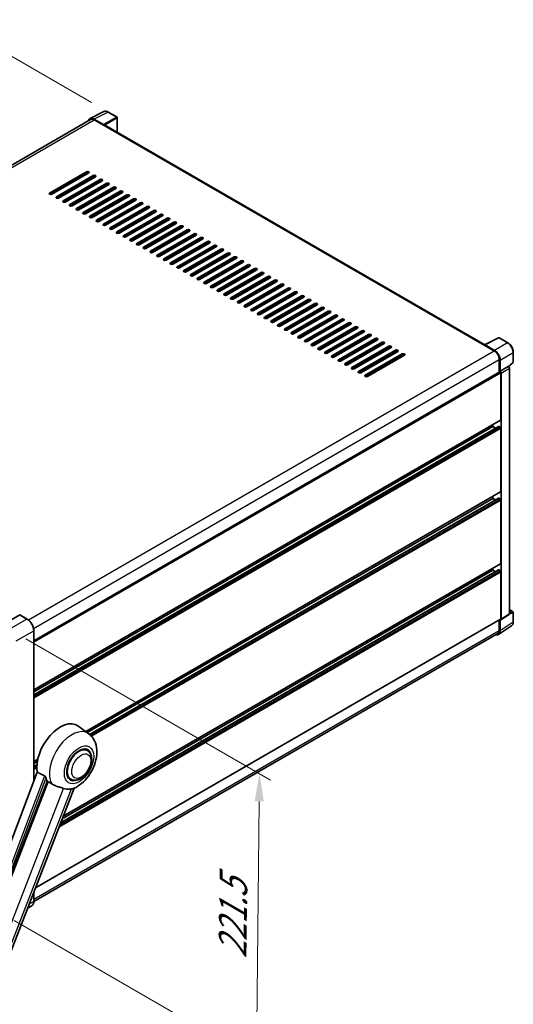
# Model space of a CAD drawing. Units: millimetres. Extents: x 0 to 13168, y 0 to 1827.
# Drawn here: x 1340 to 1607, y 268 to 801 of the extents above; entities that cross this region are included whole.
import ezdxf

# ---------------------------------------------------------------- set-up
doc = ezdxf.new("R2010")
doc.units = ezdxf.units.MM
doc.header["$LTSCALE"] = 6
doc.layers.get('Defpoints').update_dxf_attribs({"lineweight": 25})
for name, color, linetype, lineweight in [('Dimension (ISO)', 7, 'Continuous', 18), ('Visible (ISO)', 7, 'Continuous', 35), ('Visible Narrow (ISO)', 7, 'Continuous', 25)]:
    doc.layers.add(name, color=color, linetype=linetype, lineweight=lineweight)
doc.styles.add('Note Text (TK)', font='txt')
doc.dimstyles.new('Default - Method 1b (TK)', dxfattribs={"dimscale": 6, "dimtxt": 2.5, "dimasz": 2.5, "dimexe": 1, "dimexo": 1.5, "dimgap": 1, "dimtad": 1, "dimtoh": 1, "dimrnd": 1e-08, "dimdsep": 46, "dimtxsty": 'Note Text (TK)', "dimcen": 0.09, "dimdle": 5, "dimclrd": 100, "dimclre": 100, "dimclrt": 7, "dimadec": 1, "dimazin": 1, "dimtfac": 1, "dimtmove": 0, "dimatfit": 3, "dimfxl": 0, "dimtolj": 1, "dimlwd": -1, "dimlwe": -1, "dimarcsym": 0})

# ---------------------------------------------------------------- blocks, each defined once
blk = doc.blocks.new('*D28')
at = {"layer": 'Defpoints', "color": 0, "transparency": 16777216}
for p in [(1307.16, 797.33), (1387.77, 750.79), (1114.86, 591.81)]:
    blk.add_point(p, dxfattribs=at)
at = {"layer": 'Dimension (ISO)', "color": 100, "transparency": 16777216}
for p, q in [((1378.79, 755.97), (1301.17, 800.78)), ((1047.46, 645.77), (1294.2, 789.77)), ((1105.89, 597), (1028.52, 641.66))]:
    blk.add_line(p, q, dxfattribs=at)
for points in [[(1292.94, 791.93), (1295.46, 787.61), (1307.16, 797.33)], [(1046.2, 647.93), (1048.72, 643.61), (1034.5, 638.21)]]:
    blk.add_solid(points, dxfattribs=at)
at = {"layer": 'Dimension (ISO)', "color": 7, "transparency": 16777216, "insert": (1150.79, 721.7), "char_height": 15, "attachment_point": 4, "rotation": 30.2678, "style": 'Note Text (TK)'}
blk.add_mtext('\\A1;{\\Q-29.732;\\W0.819;\\H0.816x; \\fＭＳ Ｐゴシック|b0|i0;\\H15.0000;450}', dxfattribs=at)
blk = doc.blocks.new('*D29')
at = {"layer": 'Defpoints', "color": 0, "transparency": 16777216}
for p in [(1334.27, 470.74), (1328.01, 318.18), (1468.01, 237.34)]:
    blk.add_point(p, dxfattribs=at)
at = {"layer": 'Dimension (ISO)', "color": 100, "transparency": 16777216}
for p, q in [((1343.21, 465.58), (1475.69, 389.09)), ((1469.56, 377.53), (1468.18, 252.34)), ((1336.95, 313.01), (1473.98, 233.9))]:
    blk.add_line(p, q, dxfattribs=at)
for points in [[(1467.06, 377.56), (1472.06, 377.5), (1469.73, 392.53)], [(1465.68, 252.37), (1470.68, 252.31), (1468.01, 237.34)]]:
    blk.add_solid(points, dxfattribs=at)
at = {"layer": 'Dimension (ISO)', "color": 7, "transparency": 16777216, "insert": (1455.09, 289.41), "char_height": 15, "attachment_point": 4, "rotation": 89.3671, "style": 'Note Text (TK)'}
blk.add_mtext('\\A1;{\\Q29.367;\\W0.822;\\H0.816x; \\fＭＳ Ｐゴシック|b0|i0;\\H15.0000;221.5}', dxfattribs=at)

msp = doc.modelspace()

# ---------------------------------------------------------------- linework, layer by layer
at = {"layer": 'Visible (ISO)'}
for p, q in [((1378.2505, 746.7607), (1126.8247, 601.5999)), ((1377.96, 747.2615), (1385.5025, 751.0285)), ((1385.1795, 744.0326), (1380.0257, 747.0081)), ((1380.1791, 746.5697), (1385.6339, 743.4203)), ((1392.4126, 748.1063), (1387.7675, 750.7881)), ((1392.6269, 739.8178), (1392.6269, 747.7351)), ((1385.4824, 743.5078), (1385.4824, 743.508)), ((1591.8159, 624.8159), (1386.2768, 743.484)), ((1356.087, 706.9404), (1376.088, 718.488)), ((1376.088, 717.7881), (1356.087, 706.2406)), ((1377.3002, 717.7881), (1357.2991, 706.2406)), ((1359.7235, 704.8408), (1379.7245, 716.3884)), ((1379.7245, 715.6886), (1359.7235, 704.141)), ((1380.9367, 715.6886), (1360.9357, 704.141)), ((1378.6639, 714.3764), (1378.6639, 715.0762)), ((1363.3601, 702.7413), (1383.3611, 714.2889)), ((1383.3611, 713.589), (1363.3601, 702.0414)), ((1384.5733, 713.589), (1364.5722, 702.0414)), ((1366.9966, 700.6417), (1386.9976, 712.1893)), ((1386.9976, 711.4895), (1366.9966, 699.9419)), ((1388.2098, 711.4895), (1368.2088, 699.9419)), ((1370.6332, 698.5422), (1390.6342, 710.0898)), ((1390.6342, 709.3899), (1370.6332, 697.8423)), ((1391.8464, 709.3899), (1371.8453, 697.8423)), ((1378.6639, 710.1772), (1378.6639, 710.8771)), ((1374.2697, 696.4426), (1394.2707, 707.9902)), ((1394.2707, 707.2903), (1374.2697, 695.7427)), ((1395.4829, 707.2903), (1375.4819, 695.7427)), ((1377.9063, 694.343), (1397.9073, 705.8906)), ((1397.9073, 705.1908), (1377.9063, 693.6432)), ((1378.6639, 705.9781), (1378.6639, 706.678)), ((1399.1195, 705.1908), (1379.1184, 693.6432)), ((1381.5428, 692.2435), (1401.5438, 703.7911)), ((1378.6639, 701.779), (1378.6639, 702.4788)), ((1401.5438, 703.0912), (1381.5428, 691.5436)), ((1402.756, 703.0912), (1382.755, 691.5436)), ((1385.1794, 690.1439), (1405.1804, 701.6915)), ((1405.1804, 700.9916), (1385.1794, 689.4441)), ((1406.3926, 700.9916), (1386.3915, 689.4441)), ((1388.8159, 688.0443), (1408.8169, 699.5919)), ((1408.8169, 698.8921), (1388.8159, 687.3445)), ((1410.0291, 698.8921), (1390.0281, 687.3445)), ((1378.5124, 698.1676), (1378.6639, 698.2492)), ((1378.5124, 697.4924), (1378.5124, 698.1922)), ((1378.6639, 697.5799), (1378.6639, 698.2797)), ((1378.6639, 693.506), (1378.6639, 694.0806)), ((1392.4525, 685.9448), (1412.4535, 697.4924)), ((1412.4535, 696.7925), (1392.4525, 685.2449)), ((1413.6657, 696.7925), (1393.6646, 685.2449)), ((1396.089, 683.8452), (1416.09, 695.3928)), ((1416.09, 694.693), (1396.089, 683.1454)), ((1417.3022, 694.693), (1397.3012, 683.1454)), ((1399.7256, 681.7457), (1419.7266, 693.2933)), ((1419.7266, 692.5934), (1399.7256, 681.0458)), ((1420.9388, 692.5934), (1400.9377, 681.0458)), ((1403.3621, 679.6461), (1423.3631, 691.1937)), ((1423.3631, 690.4938), (1403.3621, 678.9462)), ((1424.5753, 690.4938), (1404.5743, 678.9462)), ((1406.9987, 677.5465), (1426.9997, 689.0941)), ((1426.9997, 688.3943), (1406.9987, 676.8467)), ((1428.2119, 688.3943), (1408.2108, 676.8467)), ((1410.6352, 675.447), (1430.6362, 686.9946)), ((1430.6362, 686.2947), (1410.6352, 674.7471)), ((1431.8484, 686.2947), (1411.8474, 674.7471)), ((1414.2718, 673.3474), (1434.2728, 684.895)), ((1434.2728, 684.1951), (1414.2718, 672.6476)), ((1435.485, 684.1951), (1415.4839, 672.6476)), ((1417.9083, 671.2478), (1437.9093, 682.7954)), ((1437.9093, 682.0956), (1417.9083, 670.548)), ((1439.1215, 682.0956), (1419.1205, 670.548)), ((1421.5448, 669.1483), (1441.5459, 680.6959)), ((1441.5459, 679.996), (1421.5448, 668.4484)), ((1442.7581, 679.996), (1422.757, 668.4484)), ((1425.1814, 667.0487), (1445.1824, 678.5963)), ((1445.1824, 677.8965), (1425.1814, 666.3489)), ((1446.3946, 677.8965), (1426.3936, 666.3489)), ((1428.8179, 664.9492), (1448.819, 676.4968)), ((1448.819, 675.7969), (1428.8179, 664.2493)), ((1450.0312, 675.7969), (1430.0301, 664.2493)), ((1432.4545, 662.8496), (1452.4555, 674.3972)), ((1452.4555, 673.6973), (1432.4545, 662.1497)), ((1453.6677, 673.6973), (1433.6667, 662.1497)), ((1436.091, 660.75), (1456.0921, 672.2976)), ((1456.0921, 671.5978), (1436.091, 660.0502)), ((1457.3043, 671.5978), (1437.3032, 660.0502)), ((1439.7276, 658.6505), (1459.7286, 670.1981)), ((1459.7286, 669.4982), (1439.7276, 657.9506)), ((1460.9408, 669.4982), (1440.9398, 657.9506)), ((1443.3641, 656.5509), (1463.3652, 668.0985)), ((1463.3652, 667.3986), (1443.3641, 655.8511)), ((1464.5773, 667.3986), (1444.5763, 655.8511)), ((1447.0007, 654.4513), (1467.0017, 665.9989)), ((1467.0017, 665.2991), (1447.0007, 653.7515)), ((1468.2139, 665.2991), (1448.2129, 653.7515)), ((1450.6372, 652.3518), (1470.6383, 663.8994)), ((1470.6383, 663.1995), (1450.6372, 651.6519)), ((1471.8504, 663.1995), (1451.8494, 651.6519)), ((1454.2738, 650.2522), (1474.2748, 661.7998)), ((1474.2748, 661.1), (1454.2738, 649.5524)), ((1475.487, 661.1), (1455.486, 649.5524)), ((1457.9103, 648.1527), (1477.9114, 659.7002)), ((1477.9114, 659.0004), (1457.9103, 647.4528)), ((1479.1235, 659.0004), (1459.1225, 647.4528)), ((1461.5469, 646.0531), (1481.5479, 657.6007)), ((1481.5479, 656.9008), (1461.5469, 645.3532)), ((1482.7601, 656.9008), (1462.7591, 645.3532)), ((1465.1834, 643.9535), (1485.1845, 655.5011)), ((1485.1845, 654.8013), (1465.1834, 643.2537)), ((1486.3966, 654.8013), (1466.3956, 643.2537)), ((1468.82, 641.854), (1488.821, 653.4016)), ((1488.821, 652.7017), (1468.82, 641.1541)), ((1490.0332, 652.7017), (1470.0322, 641.1541)), ((1472.4565, 639.7544), (1492.4576, 651.302)), ((1492.4576, 650.6021), (1472.4565, 639.0545)), ((1493.6697, 650.6021), (1473.6687, 639.0545)), ((1476.0931, 637.6548), (1496.0941, 649.2024)), ((1496.0941, 648.5026), (1476.0931, 636.955)), ((1497.3063, 648.5026), (1477.3053, 636.955)), ((1479.7296, 635.5553), (1499.7307, 647.1029)), ((1499.7307, 646.403), (1479.7296, 634.8554)), ((1500.9428, 646.403), (1480.9418, 634.8554)), ((1483.3662, 633.4557), (1503.3672, 645.0033)), ((1503.3672, 644.3035), (1483.3662, 632.7559)), ((1504.5794, 644.3035), (1484.5784, 632.7559)), ((1487.0027, 631.3562), (1507.0038, 642.9037)), ((1507.0038, 642.2039), (1487.0027, 630.6563)), ((1508.2159, 642.2039), (1488.2149, 630.6563)), ((1490.6393, 629.2566), (1510.6403, 640.8042)), ((1510.6403, 640.1043), (1490.6393, 628.5567)), ((1511.8525, 640.1043), (1491.8515, 628.5567)), ((1494.2758, 627.157), (1514.2769, 638.7046)), ((1514.2769, 638.0048), (1494.2758, 626.4572)), ((1515.489, 638.0048), (1495.488, 626.4572)), ((1497.9124, 625.0575), (1517.9134, 636.6051)), ((1517.9134, 635.9052), (1497.9124, 624.3576)), ((1519.1256, 635.9052), (1499.1246, 624.3576)), ((1501.5489, 622.9579), (1521.55, 634.5055)), ((1521.55, 633.8056), (1501.5489, 622.258)), ((1522.7621, 633.8056), (1502.7611, 622.258)), ((1505.1855, 620.8583), (1525.1865, 632.4059)), ((1525.1865, 631.7061), (1505.1855, 620.1585)), ((1526.3987, 631.7061), (1506.3977, 620.1585)), ((1508.822, 618.7588), (1528.8231, 630.3064)), ((1528.8231, 629.6065), (1508.822, 618.0589)), ((1530.0352, 629.6065), (1510.0342, 618.0589)), ((1512.4586, 616.6592), (1532.4596, 628.2068)), ((1532.4596, 627.507), (1512.4586, 615.9594)), ((1533.6718, 627.507), (1513.6708, 615.9594)), ((1516.0951, 614.5597), (1536.0961, 626.1072)), ((1536.0961, 625.4074), (1516.0951, 613.8598)), ((1537.3083, 625.4074), (1517.3073, 613.8598)), ((1519.7317, 612.4601), (1539.7327, 624.0077)), ((1591.402, 624.6201), (1596.8568, 621.4707)), ((1591.5535, 624.5328), (1591.5535, 624.5326)), ((1591.6498, 624.733), (1599.1923, 628.4999)), ((1597.0102, 621.7321), (1591.8564, 624.7076)), ((1604.2432, 625.8058), (1599.5981, 628.4877)), ((1539.7327, 623.3078), (1519.7317, 611.7602)), ((1540.9449, 623.3078), (1520.9439, 611.7602)), ((1523.3682, 610.3605), (1543.3692, 621.9081)), ((1543.3692, 621.2083), (1523.3682, 609.6607)), ((1544.5814, 621.2083), (1524.5804, 609.6607)), ((1527.0048, 608.261), (1547.0058, 619.8086)), ((1547.0058, 619.1087), (1527.0048, 607.5611)), ((1548.218, 619.1087), (1528.217, 607.5611)), ((1607.1833, 615.5246), (1607.1833, 620.7135)), ((1599.5842, 616.7467), (1599.5842, 610.0681)), ((1600.0388, 610.5355), (1600.0388, 616.4864)), ((1604.5958, 612.9421), (1607.0458, 615.21)), ((1347.5129, 464.5346), (1599.8245, 610.2068)), ((1600.0388, 610.5355), (1604.4258, 613.0683)), ((1600.0392, 610.5353), (1600.0388, 610.5355)), ((1600.3419, 584.116), (1600.3419, 609.6607)), ((1600.6449, 476.1631), (1600.6449, 609.4861)), ((1604.4261, 613.0681), (1604.4258, 613.0683)), ((1605.0318, 479.0625), (1605.0318, 612.0189)), ((1347.5129, 438.0002), (1600.2531, 583.9198)), ((1596.0992, 580.4418), (1596.0992, 581.5216)), ((1347.5129, 435.2227), (1599.1829, 580.5245)), ((1347.5129, 436.9204), (1596.0992, 580.4418)), ((1597.5694, 579.5929), (1596.0992, 580.4418)), ((1600.0388, 580.0918), (1599.3115, 580.5117)), ((1600.3419, 545.2741), (1600.3419, 579.5669)), ((1375.5918, 415.3696), (1600.2531, 545.0779)), ((1376.4178, 414.7667), (1596.0992, 541.5999)), ((1377.7008, 413.8098), (1599.1829, 541.6826)), ((1596.0992, 541.5999), (1596.0992, 542.6797)), ((1597.5694, 540.751), (1596.0992, 541.5999)), ((1600.0388, 541.2499), (1599.3115, 541.6698)), ((1600.3419, 506.4322), (1600.3419, 540.725)), ((1362.0197, 365.9144), (1599.1829, 502.8407)), ((1362.8685, 368.1021), (1596.0992, 502.7579)), ((1363.4084, 369.4936), (1600.2531, 506.236)), ((1596.0992, 502.7579), (1596.0992, 503.8377)), ((1597.5694, 501.9091), (1596.0992, 502.7579)), ((1600.0388, 502.408), (1599.3115, 502.8279)), ((1600.3419, 476.3384), (1600.3419, 501.8831)), ((1605.0318, 481.3557), (1606.969, 480.2373)), ((1607.1833, 474.6772), (1607.1833, 479.8662)), ((1339.874, 478.5255), (1330.3281, 473.0141)), ((1343.9208, 476.2616), (1339.9812, 478.5361)), ((1348.3615, 330.7126), (1600.2531, 476.1423)), ((1599.5842, 475.7561), (1599.5842, 470.1272)), ((1600.0388, 469.8627), (1600.0388, 475.8136)), ((1600.0388, 475.8136), (1600.0392, 475.8133)), ((1600.4822, 475.7799), (1604.8692, 478.6793)), ((1347.5129, 388.5672), (1347.5129, 470.0398)), ((1599.2254, 467.947), (1606.2589, 472.5955)), ((1598.7854, 468.3615), (1347.5111, 323.2882)), ((1377.2518, 414.1579), (1371.3844, 418.4408)), ((1376.4969, 405.1366), (1375.0917, 405.9479)), ((1347.5129, 399.1583), (1349.6553, 400.3952)), ((1347.5129, 398.0785), (1349.4126, 399.1753)), ((1347.5129, 396.3808), (1349.1792, 397.3428)), ((1349.3194, 393.3611), (1303.2267, 271.0425)), ((1367.4969, 389.5482), (1366.0917, 390.3594)), ((1308.4903, 268.9451), (1354.8284, 388.3747)), ((1316.8179, 249.4137), (1369.2961, 384.6684)), ((1347.5129, 323.4203), (1347.5129, 328.5254)), ((1346.385, 320.9785), (1344.0651, 319.6391))]:
    msp.add_line(p, q, dxfattribs=at)
for centre, start, end in [((1392.1983, 747.7351), 0, 60), ((1599.3838, 628.1165), 60, 116.538708), ((1606.7547, 615.5246), 312.789481, 0), ((1606.7547, 479.8662), 0, 60)]:
    msp.add_arc(centre, 0.4286, start, end, dxfattribs=at)
for centre, major_axis, ratio, start_param, end_param in [((1380.0294, 743.5046), (-2.1455, 3.7161), 0.5766475, 5.49839613, 6.80992005), ((1380.1791, 743.4203), (-1.9286, 3.3404), 0.57735027, 5.49778714, 6.28318531), ((1385.1792, 743.6826), (0.2143, -0.3712), 0.5780539, 0.78600715, 2.3555855), ((1385.6339, 742.3705), (0.6429, 1.1135), 0.57735027, 0, 0.78539816), ((1376.6941, 718.1381), (0.8571, 0), 0.57735027, 5.49778716, 8.63937978), ((1376.6941, 717.4382), (-0.8571, 0), 0.57735027, 3.92699082, 5.49778713), ((1380.3306, 716.0385), (0.8571, 0), 0.57735027, 5.49778716, 8.63937978), ((1380.3306, 715.3387), (-0.8571, 0), 0.57735027, 3.92699082, 5.49778713), ((1383.9672, 713.939), (0.8571, 0), 0.57735027, 5.49778716, 8.63937978), ((1383.9672, 713.2391), (-0.8571, 0), 0.57735027, 3.92699082, 5.49778713), ((1387.6037, 711.8394), (0.8571, 0), 0.57735027, 5.49778716, 8.63937978), ((1387.6037, 711.1395), (-0.8571, 0), 0.57735027, 3.92699082, 5.49778713), ((1391.2403, 709.7398), (0.8571, 0), 0.57735027, 5.49778716, 8.63937978), ((1391.2403, 709.04), (-0.8571, 0), 0.57735027, 3.92699082, 5.49778713), ((1356.6931, 706.5905), (-0.8571, 0), 0.57735027, 5.49778716, 8.63937978), ((1360.3296, 704.4909), (-0.8571, 0), 0.57735027, 5.49778716, 8.63937978), ((1394.8768, 707.6403), (0.8571, 0), 0.57735027, 5.49778716, 8.63937978), ((1394.8768, 706.9404), (-0.8571, 0), 0.57735027, 3.92699082, 5.49778713), ((1398.5134, 705.5407), (0.8571, 0), 0.57735027, 5.49778716, 8.63937978), ((1398.5134, 704.8408), (-0.8571, 0), 0.57735027, 3.92699082, 5.49778713), ((1402.1499, 703.4411), (0.8571, 0), 0.57735027, 5.49778716, 8.63937978), ((1363.9662, 702.3914), (-0.8571, 0), 0.57735027, 5.49778716, 8.63937978), ((1367.6027, 700.2918), (-0.8571, 0), 0.57735027, 5.49778716, 8.63937978), ((1371.2393, 698.1922), (-0.8571, 0), 0.57735027, 5.49778716, 8.63937978), ((1402.1499, 702.7413), (-0.8571, 0), 0.57735027, 3.92699082, 5.49778713), ((1405.7865, 701.3416), (0.8571, 0), 0.57735027, 5.49778716, 8.63937978), ((1405.7865, 700.6417), (-0.8571, 0), 0.57735027, 3.92699082, 5.49778713), ((1409.423, 699.242), (0.8571, 0), 0.57735027, 5.49778716, 8.63937978), ((1409.423, 698.5422), (-0.8571, 0), 0.57735027, 3.92699082, 5.49778713), ((1374.8758, 696.0927), (-0.8571, 0), 0.57735027, 5.49778716, 8.63937978), ((1378.5124, 693.9931), (-0.8571, 0), 0.57735027, 5.49778716, 8.63937978), ((1413.0596, 697.1424), (0.8571, 0), 0.57735027, 5.49778716, 8.63937978), ((1413.0596, 696.4426), (-0.8571, 0), 0.57735027, 3.92699082, 5.49778713), ((1416.6961, 695.0429), (0.8571, 0), 0.57735027, 5.49778716, 8.63937978), ((1416.6961, 694.343), (-0.8571, 0), 0.57735027, 3.92699082, 5.49778713), ((1420.3327, 692.9433), (0.8571, 0), 0.57735027, 5.49778716, 8.63937978), ((1382.1489, 691.8935), (-0.8571, 0), 0.57735027, 5.49778716, 8.63937978), ((1385.7854, 689.794), (-0.8571, 0), 0.57735027, 5.49778716, 8.63937978), ((1389.422, 687.6944), (-0.8571, 0), 0.57735027, 5.49778716, 8.63937978), ((1420.3327, 692.2435), (-0.8571, 0), 0.57735027, 3.92699082, 5.49778713), ((1423.9692, 690.8438), (0.8571, 0), 0.57735027, 5.49778716, 8.63937978), ((1423.9692, 690.1439), (-0.8571, 0), 0.57735027, 3.92699082, 5.49778713), ((1427.6058, 688.7442), (0.8571, 0), 0.57735027, 5.49778716, 8.63937978), ((1427.6058, 688.0443), (-0.8571, 0), 0.57735027, 3.92699082, 5.49778713), ((1393.0585, 685.5949), (-0.8571, 0), 0.57735027, 5.49778716, 8.63937978), ((1396.6951, 683.4953), (-0.8571, 0), 0.57735027, 5.49778716, 8.63937978), ((1431.2423, 686.6446), (0.8571, 0), 0.57735027, 5.49778716, 8.63937978), ((1431.2423, 685.9448), (-0.8571, 0), 0.57735027, 3.92699082, 5.49778713), ((1434.8789, 684.5451), (0.8571, 0), 0.57735027, 5.49778716, 8.63937978), ((1434.8789, 683.8452), (-0.8571, 0), 0.57735027, 3.92699082, 5.49778713), ((1438.5154, 682.4455), (0.8571, 0), 0.57735027, 5.49778716, 8.63937978), ((1400.3316, 681.3957), (-0.8571, 0), 0.57735027, 5.49778716, 8.63937978), ((1403.9682, 679.2962), (-0.8571, 0), 0.57735027, 5.49778716, 8.63937978), ((1407.6047, 677.1966), (-0.8571, 0), 0.57735027, 5.49778716, 8.63937978), ((1438.5154, 681.7457), (-0.8571, 0), 0.57735027, 3.92699082, 5.49778713), ((1442.152, 680.3459), (0.8571, 0), 0.57735027, 5.49778716, 8.63937978), ((1442.152, 679.6461), (-0.8571, 0), 0.57735027, 3.92699082, 5.49778713), ((1445.7885, 678.2464), (0.8571, 0), 0.57735027, 5.49778716, 8.63937978), ((1445.7885, 677.5465), (-0.8571, 0), 0.57735027, 3.92699082, 5.49778713), ((1411.2413, 675.097), (-0.8571, 0), 0.57735027, 5.49778716, 8.63937978), ((1414.8778, 672.9975), (-0.8571, 0), 0.57735027, 5.49778716, 8.63937978), ((1449.4251, 676.1468), (0.8571, 0), 0.57735027, 5.49778716, 8.63937978), ((1449.4251, 675.447), (-0.8571, 0), 0.57735027, 3.92699082, 5.49778713), ((1453.0616, 674.0473), (0.8571, 0), 0.57735027, 5.49778716, 8.63937978), ((1453.0616, 673.3474), (-0.8571, 0), 0.57735027, 3.92699082, 5.49778713), ((1456.6982, 671.9477), (0.8571, 0), 0.57735027, 5.49778716, 8.63937978), ((1456.6982, 671.2478), (-0.8571, 0), 0.57735027, 3.92699082, 5.49778713), ((1418.5144, 670.8979), (-0.8571, 0), 0.57735027, 5.49778716, 8.63937978), ((1422.1509, 668.7984), (-0.8571, 0), 0.57735027, 5.49778716, 8.63937978), ((1425.7875, 666.6988), (-0.8571, 0), 0.57735027, 5.49778716, 8.63937978), ((1460.3347, 669.8481), (0.8571, 0), 0.57735027, 5.49778716, 8.63937978), ((1460.3347, 669.1483), (-0.8571, 0), 0.57735027, 3.92699082, 5.49778713), ((1463.9713, 667.7486), (0.8571, 0), 0.57735027, 5.49778716, 8.63937978), ((1463.9713, 667.0487), (-0.8571, 0), 0.57735027, 3.92699082, 5.49778713), ((1429.424, 664.5992), (-0.8571, 0), 0.57735027, 5.49778716, 8.63937978), ((1433.0606, 662.4997), (-0.8571, 0), 0.57735027, 5.49778716, 8.63937978), ((1467.6078, 665.649), (0.8571, 0), 0.57735027, 5.49778715, 8.63937978), ((1467.6078, 664.9492), (-0.8571, 0), 0.57735027, 3.92699082, 5.49778713), ((1471.2444, 663.5494), (0.8571, 0), 0.57735027, 5.49778716, 8.63937978), ((1471.2444, 662.8496), (-0.8571, 0), 0.57735027, 3.92699082, 5.49778713), ((1474.8809, 661.4499), (0.8571, 0), 0.57735027, 5.49778716, 8.63937978), ((1474.8809, 660.75), (-0.8571, 0), 0.57735027, 3.92699082, 5.49778713), ((1436.6971, 660.4001), (-0.8571, 0), 0.57735027, 5.49778716, 8.63937978), ((1440.3337, 658.3005), (-0.8571, 0), 0.57735027, 5.49778716, 8.63937978), ((1443.9702, 656.201), (-0.8571, 0), 0.57735027, 5.49778716, 8.63937978), ((1478.5175, 659.3503), (0.8571, 0), 0.57735027, 5.49778716, 8.63937978), ((1478.5175, 658.6505), (-0.8571, 0), 0.57735027, 3.92699082, 5.49778713), ((1482.154, 657.2508), (0.8571, 0), 0.57735027, 5.49778716, 8.63937978), ((1482.154, 656.5509), (-0.8571, 0), 0.57735027, 3.92699082, 5.49778713), ((1447.6068, 654.1014), (-0.8571, 0), 0.57735027, 5.49778716, 8.63937978), ((1451.2433, 652.0019), (-0.8571, 0), 0.57735027, 5.49778716, 8.63937978), ((1485.7906, 655.1512), (0.8571, 0), 0.57735027, 5.49778716, 8.63937978), ((1485.7906, 654.4513), (-0.8571, 0), 0.57735027, 3.92699082, 5.49778713), ((1489.4271, 653.0516), (0.8571, 0), 0.57735027, 5.49778716, 8.63937978), ((1489.4271, 652.3518), (-0.8571, 0), 0.57735027, 3.92699082, 5.49778713), ((1493.0637, 650.9521), (0.8571, 0), 0.57735027, 5.49778716, 8.63937978), ((1493.0637, 650.2522), (-0.8571, 0), 0.57735027, 3.92699082, 5.49778713), ((1454.8799, 649.9023), (-0.8571, 0), 0.57735027, 5.49778716, 8.63937978), ((1458.5164, 647.8027), (-0.8571, 0), 0.57735027, 5.49778716, 8.63937978), ((1462.153, 645.7032), (-0.8571, 0), 0.57735027, 5.49778716, 8.63937978), ((1496.7002, 648.8525), (0.8571, 0), 0.57735027, 5.49778716, 8.63937978), ((1496.7002, 648.1527), (-0.8571, 0), 0.57735027, 3.92699082, 5.49778713), ((1500.3367, 646.7529), (0.8571, 0), 0.57735027, 5.49778716, 8.63937978), ((1500.3367, 646.0531), (-0.8571, 0), 0.57735027, 3.92699082, 5.49778713), ((1503.9733, 644.6534), (0.8571, 0), 0.57735027, 5.49778716, 8.63937978), ((1465.7895, 643.6036), (-0.8571, 0), 0.57735027, 5.49778716, 8.63937978), ((1469.4261, 641.504), (-0.8571, 0), 0.57735027, 5.49778716, 8.63937978), ((1473.0626, 639.4045), (-0.8571, 0), 0.57735027, 5.49778716, 8.63937978), ((1503.9733, 643.9535), (-0.8571, 0), 0.57735027, 3.92699082, 5.49778713), ((1507.6098, 642.5538), (0.8571, 0), 0.57735027, 5.49778716, 8.63937978), ((1507.6098, 641.854), (-0.8571, 0), 0.57735027, 3.92699082, 5.49778713), ((1511.2464, 640.4543), (0.8571, 0), 0.57735027, 5.49778716, 8.63937978), ((1511.2464, 639.7544), (-0.8571, 0), 0.57735027, 3.92699082, 5.49778713), ((1476.6992, 637.3049), (-0.8571, 0), 0.57735027, 5.49778716, 8.63937978), ((1480.3357, 635.2054), (-0.8571, 0), 0.57735027, 5.49778716, 8.63937978), ((1514.8829, 638.3547), (0.8571, 0), 0.57735027, 5.49778716, 8.63937978), ((1514.8829, 637.6548), (-0.8571, 0), 0.57735027, 3.92699082, 5.49778713), ((1518.5195, 636.2551), (0.8571, 0), 0.57735027, 5.49778716, 8.63937978), ((1518.5195, 635.5553), (-0.8571, 0), 0.57735027, 3.92699082, 5.49778713), ((1522.156, 634.1556), (0.8571, 0), 0.57735027, 5.49778716, 8.63937978), ((1483.9723, 633.1058), (-0.8571, 0), 0.57735027, 5.49778716, 8.63937978), ((1487.6088, 631.0062), (-0.8571, 0), 0.57735027, 5.49778716, 8.63937978), ((1491.2454, 628.9067), (-0.8571, 0), 0.57735027, 5.49778716, 8.63937978), ((1522.156, 633.4557), (-0.8571, 0), 0.57735027, 3.92699082, 5.49778713), ((1525.7926, 632.056), (0.8571, 0), 0.57735027, 5.49778716, 8.63937978), ((1525.7926, 631.3562), (-0.8571, 0), 0.57735027, 3.92699082, 5.49778713), ((1529.4291, 629.9564), (0.8571, 0), 0.57735027, 5.49778716, 8.63937978), ((1529.4291, 629.2566), (-0.8571, 0), 0.57735027, 3.92699082, 5.49778713), ((1494.8819, 626.8071), (-0.8571, 0), 0.57735027, 5.49778716, 8.63937978), ((1498.5185, 624.7075), (-0.8571, 0), 0.57735027, 5.49778716, 8.63937978), ((1533.0657, 627.8569), (0.8571, 0), 0.57735027, 5.49778716, 8.63937978), ((1533.0657, 627.157), (-0.8571, 0), 0.57735027, 3.92699082, 5.49778713), ((1536.7022, 625.7573), (0.8571, 0), 0.57735027, 5.49778716, 8.63937978), ((1536.7022, 625.0575), (-0.8571, 0), 0.57735027, 3.92699082, 5.49778713), ((1540.3388, 623.6578), (0.8571, 0), 0.57735027, 5.49778716, 8.63937978), ((1591.402, 623.5703), (0.6429, 1.1135), 0.57735027, 0.53865784, 0.78539816), ((1591.8568, 624.3573), (-0.2145, 0.3716), 0.5766475, 5.49839613, 7.06797448), ((1502.155, 622.608), (-0.8571, 0), 0.57735027, 5.49778716, 8.63937978), ((1505.7916, 620.5084), (-0.8571, 0), 0.57735027, 5.49778716, 8.63937978), ((1509.4281, 618.4089), (-0.8571, 0), 0.57735027, 5.49778716, 8.63937978), ((1540.3388, 622.9579), (-0.8571, 0), 0.57735027, 3.92699082, 5.49778713), ((1543.9753, 621.5582), (0.8571, 0), 0.57735027, 5.49778716, 8.63937978), ((1543.9753, 620.8583), (-0.8571, 0), 0.57735027, 3.92699082, 5.49778713), ((1547.6119, 619.4586), (0.8571, 0), 0.57735027, 5.49778716, 8.63937978), ((1547.6119, 618.7588), (-0.8571, 0), 0.57735027, 3.92699082, 5.49778713), ((1596.8568, 618.3214), (1.9286, -3.3404), 0.57735027, 0.78539816, 2.35619449), ((1597.0065, 618.2328), (2.1429, -3.7115), 0.5780539, 0.78600715, 2.3555855), ((1513.0647, 616.3093), (-0.8571, 0), 0.57735027, 5.49778716, 8.63937978), ((1516.7012, 614.2097), (-0.8571, 0), 0.57735027, 5.49778716, 8.63937978), ((1520.3378, 612.1102), (-0.8571, 0), 0.57735027, 5.49778716, 8.63937978), ((1523.9743, 610.0106), (-0.8571, 0), 0.57735027, 5.49778716, 8.63937978), ((1527.6109, 607.911), (-0.8571, 0), 0.57735027, 5.49778716, 8.63937978), ((1600.0388, 609.8356), (-0.2143, 0.3712), 0.57735027, 3.92699082, 6.28318531), ((1600.0384, 609.8354), (0.4286, -0.7423), 0.5780539, 0.78600715, 2.3555855), ((1604.4254, 612.3682), (-0.4286, 0.7423), 0.5780539, 3.9275998, 5.49717816), ((1600.0388, 584.291), (0.2143, -0.3712), 0.57735027, 0, 0.78539816), ((1599.3115, 580.3018), (-0.1286, 0.2227), 0.57735027, 5.49778714, 6.28318531), ((1600.0388, 579.7419), (-0.2143, 0.3712), 0.57735027, 3.92699082, 5.49778714), ((1600.0388, 545.449), (0.2143, -0.3712), 0.57735027, 0, 0.78539816), ((1599.3115, 541.4599), (-0.1286, 0.2227), 0.57735027, 5.49778714, 6.28318531), ((1600.0388, 540.9), (-0.2143, 0.3712), 0.57735027, 3.92699082, 5.49778714), ((1599.3115, 502.618), (-0.1286, 0.2227), 0.57735027, 5.49778714, 6.28318531), ((1600.0388, 502.0581), (-0.2143, 0.3712), 0.57735027, 3.92699082, 5.49778714), ((1600.0388, 506.6071), (0.2143, -0.3712), 0.57735027, 0, 0.78539816), ((1339.874, 478.3505), (0.1071, 0.1856), 0.57735027, 0, 0.78539816), ((1600.0384, 476.514), (0.4291, -0.7432), 0.5766475, 5.49839613, 7.06797448), ((1600.0388, 476.5134), (0.2143, -0.3712), 0.57735027, 0, 0.78539816), ((1604.4254, 479.4134), (0.4291, -0.7432), 0.5766475, 0.03486413, 0.78478918), ((1597.0065, 471.6176), (2.1455, -3.7161), 0.5766475, 5.75645056, 7.06797448), ((1596.8568, 471.7019), (1.9286, -3.3404), 0.57735027, 0, 0.78539816), ((1361.8448, 403.2037), (9, 15.5885), 0.57735027, 6.22128195, 8.81798228), ((1371.9969, 397.3424), (-4.5, -7.7942), 0.57735027, 3.14159265, 6.28318531), ((1371.9969, 397.3424), (-4.5, -7.7942), 0.57735027, 3.14159265, 6.28318531), ((1371.9969, 397.3424), (-4.7143, -8.1654), 0.57735027, 2.51814983, 6.90662813), ((1366.0875, 400.7542), (-8.7375, -15.1339), 0.57735027, 5.75442515, 5.9224706), ((1370.9362, 397.9548), (-7.6073, -13.1762), 0.57735027, 0.04275891, 0.48083986)]:
    msp.add_ellipse(centre, major_axis=major_axis, ratio=ratio, start_param=start_param, end_param=end_param, dxfattribs=at)
for points, knots in [([(1387.7675, 750.7881), (1387.615, 750.8762), (1387.4607, 750.9521), (1387.1505, 751.077), (1386.9946, 751.1261), (1386.6835, 751.1946), (1386.5282, 751.214), (1386.2215, 751.2199), (1386.0701, 751.2063), (1385.777, 751.1438), (1385.6354, 751.0948), (1385.5025, 751.0285)], [-0.784789176, -0.784789176, -0.784789176, -0.784789176, -0.634804167, -0.634804167, -0.484819157, -0.484819157, -0.334834148, -0.334834148, -0.184849139, -0.184849139, -0.03486413, -0.03486413, -0.03486413, -0.03486413]), ([(1607.1833, 620.7135), (1607.1833, 620.8978), (1607.1707, 621.087), (1607.1219, 621.4718), (1607.0855, 621.6674), (1606.9903, 622.061), (1606.9314, 622.259), (1606.7926, 622.6536), (1606.7128, 622.8502), (1606.534, 623.2376), (1606.4351, 623.4284), (1606.2203, 623.8004), (1606.1045, 623.9815), (1605.8584, 624.33), (1605.7281, 624.4975), (1605.4557, 624.8149), (1605.3137, 624.9649), (1605.0204, 625.2442), (1604.8692, 625.3735), (1604.5604, 625.6082), (1604.4028, 625.7137), (1604.2432, 625.8058)], [-0.78478918, -0.78478918, -0.78478918, -0.78478918, -0.62783134, -0.62783134, -0.47087351, -0.47087351, -0.31391567, -0.31391567, -0.15695784, -0.15695784, 0, 0, 0.15695784, 0.15695784, 0.31391567, 0.31391567, 0.47087351, 0.47087351, 0.62783134, 0.62783134, 0.78478918, 0.78478918, 0.78478918, 0.78478918]), ([(1347.5129, 470.0398), (1347.5129, 470.4806), (1347.4526, 470.9517), (1347.22, 471.9127), (1347.0477, 472.4024), (1346.6076, 473.3559), (1346.34, 473.8195), (1345.7343, 474.6773), (1345.3963, 475.0715), (1344.6804, 475.7534), (1344.3025, 476.0412), (1343.9208, 476.2616)], [1.57079633, 1.57079633, 1.57079633, 1.57079633, 1.88495559, 1.88495559, 2.19911486, 2.19911486, 2.51327412, 2.51327412, 2.82743339, 2.82743339, 3.14159265, 3.14159265, 3.14159265, 3.14159265]), ([(1606.2589, 472.5955), (1606.3828, 472.6774), (1606.4961, 472.7756), (1606.6968, 472.9982), (1606.7842, 473.1225), (1606.9324, 473.391), (1606.9932, 473.5352), (1607.0895, 473.8389), (1607.1249, 473.9984), (1607.1718, 474.3295), (1607.1833, 474.5011), (1607.1833, 474.6772)], [0.03486413, 0.03486413, 0.03486413, 0.03486413, 0.184849139, 0.184849139, 0.334834148, 0.334834148, 0.484819157, 0.484819157, 0.634804167, 0.634804167, 0.784789176, 0.784789176, 0.784789176, 0.784789176]), ([(1369.0875, 384.5773), (1370.6296, 385.2363), (1372.0265, 386.1385), (1374.7132, 388.3736), (1375.9767, 389.7469), (1378.1703, 392.7431), (1379.1025, 394.3632), (1380.5811, 397.745), (1381.1285, 399.5055), (1381.7446, 403.0991), (1381.8143, 404.936), (1381.2666, 408.397), (1380.7201, 410.0397), (1379.0878, 412.5202), (1378.2495, 413.4296), (1377.2518, 414.1579)], [5.10679326, 5.10679326, 5.10679326, 5.10679326, 5.45297672, 5.45297672, 5.83515075, 5.83515075, 6.21279538, 6.21279538, 6.59050979, 6.59050979, 6.97267556, 6.97267556, 7.31011279, 7.31011279, 7.53027889, 7.53027889, 7.53027889, 7.53027889]), ([(1367.4969, 389.5482), (1367.994, 389.2612), (1368.5503, 389.0819), (1369.7356, 388.9357), (1370.3643, 388.9879), (1371.7111, 389.3163), (1372.4238, 389.6358), (1373.8484, 390.5221), (1374.5542, 391.1122), (1375.8463, 392.4726), (1376.4324, 393.2425), (1377.4364, 394.8829), (1377.8555, 395.7521), (1378.493, 397.5252), (1378.7106, 398.4288), (1378.9044, 400.2065), (1378.8793, 401.0812), (1378.5325, 402.6762), (1378.226, 403.4081), (1377.4109, 404.4725), (1376.9844, 404.8551), (1376.4969, 405.1366)], [4.45058959, 4.45058959, 4.45058959, 4.45058959, 4.69057374, 4.69057374, 4.95480942, 4.95480942, 5.2747785, 5.2747785, 5.62663167, 5.62663167, 5.97702643, 5.97702643, 6.32414747, 6.32414747, 6.67327751, 6.67327751, 7.0262773, 7.0262773, 7.35680249, 7.35680249, 7.59218225, 7.59218225, 7.59218225, 7.59218225]), ([(1353.3473, 391.3626), (1353.3835, 391.3446), (1353.4207, 391.3221), (1353.4993, 391.266), (1353.5406, 391.2315), (1353.6599, 391.1184), (1353.733, 391.0299), (1353.8842, 390.8189), (1353.9618, 390.6804), (1354.0724, 390.4356), (1354.1103, 390.3277), (1354.1354, 390.2319)], [0.3759847, 0.3759847, 0.3759847, 0.3759847, 0.392440242, 0.392440242, 0.410914798, 0.410914798, 0.44786391, 0.44786391, 0.504486619, 0.504486619, 0.552148681, 0.552148681, 0.552148681, 0.552148681]), ([(1355.2925, 388.1524), (1355.887, 387.8676), (1356.5475, 387.4756), (1357.2106, 387.0301), (1357.2135, 387.0282), (1357.2163, 387.0263)], [2.57632281, 2.57632281, 2.57632281, 2.57632281, 2.843099825, 2.843099825, 2.844244962, 2.844244962, 2.844244962, 2.844244962]), ([(1357.2163, 387.0263), (1357.6217, 386.7537), (1358.0554, 386.5126), (1359.2383, 385.9568), (1359.9947, 385.7003), (1361.3685, 385.308), (1361.9823, 385.1637), (1362.7783, 384.9383), (1363.0159, 384.864), (1363.3877, 384.726), (1363.5306, 384.6658), (1363.6611, 384.6029)], [-8.358650844, -8.358650844, -8.358650844, -8.358650844, -8.190003506, -8.190003506, -7.917688575, -7.917688575, -7.676295197, -7.676295197, -7.560988477, -7.560988477, -7.477759094, -7.477759094, -7.477759094, -7.477759094]), ([(1367.7101, 384.2412), (1367.8534, 384.272), (1367.9877, 384.3006), (1368.3078, 384.3691), (1368.4787, 384.4057), (1368.8197, 384.4859), (1368.9721, 384.5281), (1369.0875, 384.5774)], [-5.271586261, -5.271586261, -5.271586261, -5.271586261, -5.187218627, -5.187218627, -5.056284352, -5.056284352, -4.886250554, -4.886250554, -4.886250554, -4.886250554]), ([(1346.385, 320.9785), (1346.5309, 321.0627), (1346.6652, 321.1669), (1346.9058, 321.4103), (1347.012, 321.5495), (1347.1943, 321.8574), (1347.2704, 322.0261), (1347.392, 322.3879), (1347.4374, 322.581), (1347.4979, 322.987), (1347.5129, 323.1999), (1347.5129, 323.4203)], [0.785398163, 0.785398163, 0.785398163, 0.785398163, 0.942477796, 0.942477796, 1.099557429, 1.099557429, 1.256637061, 1.256637061, 1.413716694, 1.413716694, 1.570796327, 1.570796327, 1.570796327, 1.570796327])]:
    msp.add_open_spline(points, degree=3, knots=knots, dxfattribs=at)
for points in [[(1353.3473, 391.3626), (1351.3477, 392.3541), (1349.3194, 393.3611)], [(1354.8284, 388.3747), (1355.0607, 388.2634), (1355.2925, 388.1524)]]:
    msp.add_open_spline(points, degree=2, dxfattribs=at)
at = {"layer": 'Visible Narrow (ISO)'}
for p, q in [((1127.9563, 600.9487), (1380.1791, 746.5697)), ((1380.0257, 747.0081), (1387.5638, 750.7728)), ((1392.2089, 748.091), (1385.1795, 744.0326)), ((1385.4824, 743.508), (1392.5117, 747.5664)), ((1387.5638, 750.7728), (1392.2089, 748.091)), ((1392.5117, 747.5664), (1392.5117, 739.8842)), ((1385.6339, 743.4203), (1591.402, 624.6201)), ((1376.088, 718.488), (1376.088, 717.7881)), ((1379.7245, 716.3884), (1379.7245, 715.6886)), ((1363.5308, 701.9651), (1378.6639, 710.7021)), ((1383.3611, 714.2889), (1383.3611, 713.589)), ((1386.9976, 712.1893), (1386.9976, 711.4895)), ((1390.6342, 710.0898), (1390.6342, 709.3899)), ((1356.087, 706.9404), (1356.087, 706.2406)), ((1359.7235, 704.8408), (1359.7235, 704.141)), ((1394.2707, 707.9902), (1394.2707, 707.2903)), ((1397.9073, 705.8906), (1397.9073, 705.1908)), ((1401.5438, 703.7911), (1401.5438, 703.0912)), ((1363.3601, 702.7413), (1363.3601, 702.0414)), ((1366.9966, 700.6417), (1366.9966, 699.9419)), ((1370.6332, 698.5422), (1370.6332, 697.8423)), ((1405.1804, 701.6915), (1405.1804, 700.9916)), ((1408.8169, 699.5919), (1408.8169, 698.8921)), ((1374.2697, 696.4426), (1374.2697, 695.7427)), ((1377.9063, 694.343), (1377.9063, 693.6432)), ((1412.4535, 697.4924), (1412.4535, 696.7925)), ((1416.09, 695.3928), (1416.09, 694.693)), ((1419.7266, 693.2933), (1419.7266, 692.5934)), ((1381.5428, 692.2435), (1381.5428, 691.5436)), ((1385.1794, 690.1439), (1385.1794, 689.4441)), ((1388.8159, 688.0443), (1388.8159, 687.3445)), ((1423.3631, 691.1937), (1423.3631, 690.4938)), ((1426.9997, 689.0941), (1426.9997, 688.3943)), ((1392.4525, 685.9448), (1392.4525, 685.2449)), ((1396.089, 683.8452), (1396.089, 683.1454)), ((1430.6362, 686.9946), (1430.6362, 686.2947)), ((1434.2728, 684.895), (1434.2728, 684.1951)), ((1437.9093, 682.7954), (1437.9093, 682.0956)), ((1399.7256, 681.7457), (1399.7256, 681.0458)), ((1403.3621, 679.6461), (1403.3621, 678.9462)), ((1406.9987, 677.5465), (1406.9987, 676.8467)), ((1441.5459, 680.6959), (1441.5459, 679.996)), ((1445.1824, 678.5963), (1445.1824, 677.8965)), ((1410.6352, 675.447), (1410.6352, 674.7471)), ((1414.2718, 673.3474), (1414.2718, 672.6476)), ((1448.819, 676.4968), (1448.819, 675.7969)), ((1452.4555, 674.3972), (1452.4555, 673.6973)), ((1456.0921, 672.2976), (1456.0921, 671.5978)), ((1417.9083, 671.2478), (1417.9083, 670.548)), ((1421.5448, 669.1483), (1421.5448, 668.4484)), ((1425.1814, 667.0487), (1425.1814, 666.3489)), ((1459.7286, 670.1981), (1459.7286, 669.4982)), ((1463.3652, 668.0985), (1463.3652, 667.3986)), ((1428.8179, 664.9492), (1428.8179, 664.2493)), ((1432.4545, 662.8496), (1432.4545, 662.1497)), ((1467.0017, 665.9989), (1467.0017, 665.2991)), ((1470.6383, 663.8994), (1470.6383, 663.1995)), ((1474.2748, 661.7998), (1474.2748, 661.1)), ((1436.091, 660.75), (1436.091, 660.0502)), ((1439.7276, 658.6505), (1439.7276, 657.9506)), ((1443.3641, 656.5509), (1443.3641, 655.8511)), ((1477.9114, 659.7002), (1477.9114, 659.0004)), ((1481.5479, 657.6007), (1481.5479, 656.9008)), ((1447.0007, 654.4513), (1447.0007, 653.7515)), ((1450.6372, 652.3518), (1450.6372, 651.6519)), ((1485.1845, 655.5011), (1485.1845, 654.8013)), ((1488.821, 653.4016), (1488.821, 652.7017)), ((1492.4576, 651.302), (1492.4576, 650.6021)), ((1454.2738, 650.2522), (1454.2738, 649.5524)), ((1457.9103, 648.1527), (1457.9103, 647.4528)), ((1461.5469, 646.0531), (1461.5469, 645.3532)), ((1496.0941, 649.2024), (1496.0941, 648.5026)), ((1499.7307, 647.1029), (1499.7307, 646.403)), ((1465.1834, 643.9535), (1465.1834, 643.2537)), ((1468.82, 641.854), (1468.82, 641.1541)), ((1472.4565, 639.7544), (1472.4565, 639.0545)), ((1503.3672, 645.0033), (1503.3672, 644.3035)), ((1507.0038, 642.9037), (1507.0038, 642.2039)), ((1510.6403, 640.8042), (1510.6403, 640.1043)), ((1476.0931, 637.6548), (1476.0931, 636.955)), ((1479.7296, 635.5553), (1479.7296, 634.8554)), ((1514.2769, 638.7046), (1514.2769, 638.0048)), ((1517.9134, 636.6051), (1517.9134, 635.9052)), ((1521.55, 634.5055), (1521.55, 633.8056)), ((1483.3662, 633.4557), (1483.3662, 632.7559)), ((1487.0027, 631.3562), (1487.0027, 630.6563)), ((1490.6393, 629.2566), (1490.6393, 628.5567)), ((1525.1865, 632.4059), (1525.1865, 631.7061)), ((1528.8231, 630.3064), (1528.8231, 629.6065)), ((1494.2758, 627.157), (1494.2758, 626.4572)), ((1497.9124, 625.0575), (1497.9124, 624.3576)), ((1532.4596, 628.2068), (1532.4596, 627.507)), ((1536.0961, 626.1072), (1536.0961, 625.4074)), ((1539.7327, 624.0077), (1539.7327, 623.3078)), ((1591.8564, 624.7076), (1599.3944, 628.4723)), ((1604.0395, 625.7905), (1597.0102, 621.7321)), ((1599.3944, 628.4723), (1604.0395, 625.7905)), ((1344.5747, 475.8155), (1596.8568, 621.4707)), ((1501.5489, 622.9579), (1501.5489, 622.258)), ((1505.1855, 620.8583), (1505.1855, 620.1585)), ((1508.822, 618.7588), (1508.822, 618.0589)), ((1543.3692, 621.9081), (1543.3692, 621.2083)), ((1547.0058, 619.8086), (1547.0058, 619.1087)), ((1600.0388, 616.4864), (1607.0681, 620.5448)), ((1607.0681, 620.5448), (1607.0681, 615.3558)), ((1347.3989, 471.1474), (1599.5842, 616.7467)), ((1512.4586, 616.6592), (1512.4586, 615.9594)), ((1516.0951, 614.5597), (1516.0951, 613.8598)), ((1607.0681, 615.3558), (1604.5249, 613.0017)), ((1347.5129, 463.6898), (1600.3419, 609.6607)), ((1519.7317, 612.4601), (1519.7317, 611.7602)), ((1523.3682, 610.3605), (1523.3682, 609.6607)), ((1527.0048, 608.261), (1527.0048, 607.5611)), ((1604.4261, 613.0681), (1600.0392, 610.5353)), ((1600.6449, 609.4861), (1605.0318, 612.0189)), ((1347.5129, 438.1451), (1600.3419, 584.116)), ((1347.5129, 435.1358), (1599.3115, 580.5117)), ((1347.5129, 434.2959), (1600.0388, 580.0918)), ((1347.5129, 433.5961), (1600.3419, 579.5669)), ((1375.4809, 415.4506), (1600.3419, 545.2741)), ((1377.7626, 413.7585), (1599.3115, 541.6698)), ((1378.3294, 413.246), (1600.0388, 541.2499)), ((1378.7623, 412.796), (1600.3419, 540.725)), ((1361.2063, 363.8182), (1600.3419, 501.8831)), ((1361.5563, 364.7201), (1600.0388, 502.408)), ((1361.9762, 365.8023), (1599.3115, 502.8279)), ((1363.4809, 369.6804), (1600.3419, 506.4322)), ((1605.0318, 481.2867), (1606.8299, 480.2486)), ((1606.8299, 480.2486), (1605.0318, 479.6865)), ((1343.8136, 476.251), (1334.2677, 470.7396)), ((1339.874, 478.5255), (1343.8136, 476.251)), ((1348.434, 330.8994), (1600.3419, 476.3384)), ((1607.0681, 474.5084), (1600.0388, 469.8627)), ((1605.0318, 479.0625), (1600.6449, 476.1631)), ((1605.0318, 479.0609), (1607.0681, 479.6974)), ((1607.0681, 479.6974), (1607.0681, 474.5084)), ((1337.9042, 464.4409), (1347.4502, 469.9523)), ((1347.4502, 469.9523), (1347.4502, 388.4007)), ((1347.5129, 324.5938), (1599.5842, 470.1272)), ((1347.5129, 399.3032), (1349.6937, 400.5623)), ((1347.5129, 396.2939), (1349.1719, 397.2517)), ((1347.5129, 395.454), (1349.125, 396.3848)), ((1347.5129, 394.7542), (1349.1178, 395.6808)), ((1353.3473, 391.3626), (1307.3526, 269.3038)), ((1308.4335, 268.9502), (1354.1354, 390.2319)), ((1355.2925, 388.1524), (1302.6155, 252.3853)), ((1312.9346, 253.8629), (1363.6611, 384.6029)), ((1367.7101, 384.2412), (1316.9836, 253.5013)), ((1347.4502, 328.3637), (1347.4502, 323.3328)), ((1347.4502, 323.3328), (1344.9347, 321.8805))]:
    msp.add_line(p, q, dxfattribs=at)
for centre, major_axis, ratio, start_param, end_param in [((1387.5565, 747.2638), (-2.1225, 3.7281), 0.57677384, 5.50187364, 6.25179868), ((1387.5532, 750.417), (0.2143, 0.3712), 0.57735027, 0, 0.75049158), ((1392.1983, 747.7351), (0.2143, 0.3712), 0.57735027, 0, 0.75049158), ((1392.1983, 747.7351), (0.2143, -0.3712), 0.61692145, 0.78600715, 2.3555855), ((1392.1983, 747.7351), (0.4286, 0), 0.57735027, 5.53269373, 6.28318531), ((1599.3838, 628.1165), (-0.1915, 0.3834), 0.5766475, 5.53326026, 6.28318531), ((1599.3838, 628.1165), (0.2143, 0.3712), 0.57735027, 0, 0.75049158), ((1604.0289, 625.4347), (0.2143, 0.3712), 0.57735027, 0, 0.75049158), ((1604.0256, 622.2853), (2.1429, -3.7115), 0.58194065, 0.78600715, 2.3555855), ((1606.7547, 620.7135), (0.4286, 0), 0.57735027, 5.53269373, 6.28318531), ((1606.7547, 615.5246), (0.2911, -0.3145), 0.43528024, 0, 0.66685618), ((1606.7547, 615.5246), (0.4286, 0), 0.57735027, 5.53269373, 6.28318531), ((1606.7547, 479.8662), (0.2143, 0.3712), 0.57735027, 0, 0.53459435), ((1606.7547, 479.8662), (0.1279, -0.4091), 0.72169311, 0.93474524, 2.49688001), ((1606.7547, 479.8662), (0.4286, 0), 0.57735027, 5.53269373, 6.28318531), ((1343.8136, 476.076), (0.1071, 0.1856), 0.57735027, 0, 0.78539816), ((1343.8136, 472.0518), (2.5714, -4.4538), 0.57735027, 0.78539816, 2.35619449), ((1604.0256, 476.2567), (2.1673, -3.7022), 0.57677384, 0.03138662, 0.78131167), ((1606.7547, 474.6772), (0.4286, 0), 0.57735027, 5.53269373, 6.28318531), ((1347.2986, 470.0398), (0.2143, 0), 0.57735027, 5.49778714, 6.28318531), ((1368.124, 399.5784), (8.6115, 14.9156), 0.57735027, 6.22128195, 9.10029382), ((1343.8136, 325.4324), (2.5714, -4.4538), 0.57735027, 0, 0.78539816), ((1347.2986, 323.4203), (0.2143, 0), 0.57735027, 5.49778714, 6.28318531)]:
    msp.add_ellipse(centre, major_axis=major_axis, ratio=ratio, start_param=start_param, end_param=end_param, dxfattribs=at)
for centre, major_axis in [((1371.9969, 397.3424), (5.623, 9.7393)), ((1373.2091, 396.6425), (3.6429, 6.3096))]:
    msp.add_ellipse(centre, major_axis=major_axis, ratio=0.57735027, dxfattribs=at)

# ---------------------------------------------------------------- dimensions: what is measured, and where the dimension line sits
at = {"layer": 'Dimension (ISO)', "color": 100}
for base, p1, p2, angle, text, override, picture, middle in [((1307.1573, 797.3284), (1114.8625, 591.8144), (1387.7675, 750.7881), 210.26777, '{\\Q-29.732;\\W0.819;\\H0.816x; \\fＭＳ Ｐゴシック|b0|i0;\\H15.0000;450}', {"dimgap": 1, "dimtoh": 0, "dimdec": 2, "dimlfac": 1.424366, "dimtol": 0, "dimlim": 0, "dimtp": 0, "dimtm": 0, "dimtdec": 2, "dimtofl": 0, "dimatfit": 1}, '*D28', (1170.8311, 717.7687)), ((1468.0148, 237.3434), (1334.2677, 470.7396), (1328.0077, 318.1765), 89.367105, '{\\Q29.367;\\W0.822;\\H0.816x; \\fＭＳ Ｐゴシック|b0|i0;\\H15.0000;221.5}', {"dimgap": 1, "dimtoh": 0, "dimdec": 2, "dimlfac": 1.443732, "dimtol": 0, "dimlim": 0, "dimtp": 0, "dimtm": 0, "dimtdec": 2, "dimtofl": 0, "dimatfit": 1}, '*D29', (1468.872, 314.9371))]:
    dim = msp.add_linear_dim(base=base, p1=p1, p2=p2, angle=angle, text=text, dimstyle='Default - Method 1b (TK)', override=override, dxfattribs=at)
    dim.commit()
    dim.dimension.update_dxf_attribs({"geometry": picture, "text_midpoint": middle, "dimtype": 160})

doc.saveas('drawing.dxf')
